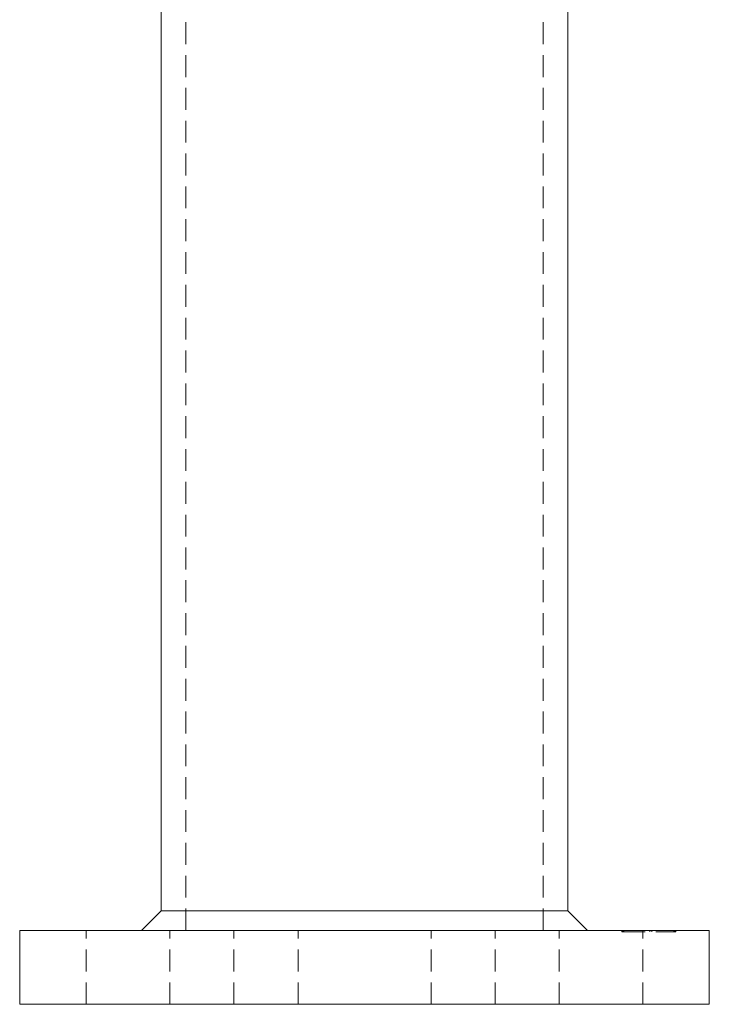
# Model space of a CAD drawing. Units: millimetres. Extents: x -15226 to -14818, y -257 to 458.
# Drawn here: x -14958 to -14818, y 58 to 258 of the extents above; entities that cross this region are included whole.
import ezdxf

# ---------------------------------------------------------------- set-up
doc = ezdxf.new("R2010")
doc.units = ezdxf.units.MM
doc.header["$LTSCALE"] = 0.7
doc.linetypes.add('VERDECKT', pattern=[9.525, 6.35, -3.175])
doc.layers.add('Pitzl', color=250, linetype='Continuous', lineweight=18)

# ---------------------------------------------------------------- blocks, each defined once
blk = doc.blocks.new('A$Cb0592184')
at = {"color": 0, "linetype": 'VERDECKT', "lineweight": 0, "extrusion": (-2.22045e-16, 1, -2.22045e-16)}
for p, q in [((-94.67, 15), (-94.67, 235)), ((-22.17, 15), (-22.17, 235)), ((-114.92, 0), (-114.92, 15)), ((-97.92, 0), (-97.92, 15)), ((-84.92, 0), (-84.92, 15)), ((-71.92, 0), (-71.92, 15)), ((-44.92, 0), (-44.92, 15)), ((-31.92, 0), (-31.92, 15)), ((-18.92, 0), (-18.92, 15)), ((-6.2, 14.7), (-6.2, 15)), ((-6.2, 14.7), (-5.92, 14.7)), ((-6, 14.7), (-6, 15)), ((-5.97, 14.7), (-5.97, 15)), ((-5.92, 14.7), (-5.92, 15)), ((-5.92, 14.7), (4.58, 14.7)), ((-5.8, 14.7), (-5.8, 15)), ((-1.92, 0), (-1.92, 15)), ((-0.49, 14.7), (-0.49, 15)), ((-0.49, 14.7), (-0.49, 15)), ((-0.09, 14.7), (-0.09, 15)), ((-0.09, 14.7), (-0.09, 15)), ((4.38, 14.7), (4.38, 15)), ((4.49, 14.7), (4.49, 15)), ((4.55, 14.7), (4.55, 15)), ((4.58, 14.7), (4.58, 15)), ((4.58, 14.7), (4.78, 14.7)), ((4.78, 14.7), (4.78, 15))]:
    blk.add_line(p, q, dxfattribs=at)
at = {"color": 0, "linetype": 'Continuous', "lineweight": 0, "extrusion": (-2.22045e-16, 1, -2.22045e-16)}
for p, q in [((-99.67, 19), (-99.67, 231)), ((-17.17, 19), (-17.17, 231)), ((-99.67, 19), (-103.67, 15)), ((-99.67, 19), (-58.42, 19)), ((-58.42, 19), (-17.17, 19)), ((-17.17, 19), (-13.17, 15)), ((-128.42, 15), (11.58, 15)), ((-128.42, 0), (-128.42, 15)), ((11.58, 0), (11.58, 15)), ((-128.42, 0), (11.58, 0))]:
    blk.add_line(p, q, dxfattribs=at)

msp = doc.modelspace()

# ---------------------------------------------------------------- block references
at = {"layer": 'Pitzl'}
msp.add_blockref('A$Cb0592184', (-14829.59, 58.33, 78.31), dxfattribs=at)

doc.saveas('drawing.dxf')
